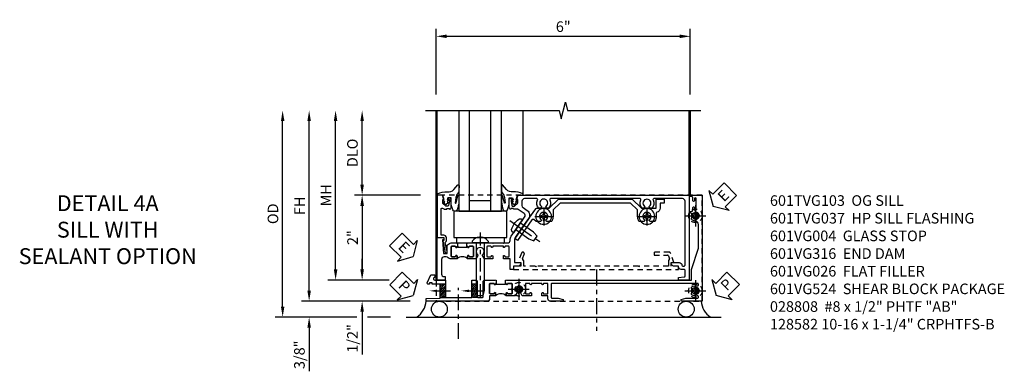
# Model space of a CAD drawing. Extents: x 0 to 100, y 0 to 65.
# Drawn here: x 28 to 51, y 32 to 40 of the extents above; entities that cross this region are included whole.
import ezdxf
from ezdxf import colors
from ezdxf.entities.mleader import LeaderData, LeaderLine
from ezdxf.math import Vec2, Vec3

# ---------------------------------------------------------------- set-up
doc = ezdxf.new("R2010")
doc.units = 0
doc.header["$LTSCALE"] = 0.5
doc.header["$MEASUREMENT"] = 0
for name, pattern in [('CENTER', [2, 1.25, -0.25, 0.25, -0.25]), ('CENTER2', [1.125, 0.75, -0.125, 0.125, -0.125]), ('HIDDEN', [0.375, 0.25, -0.125])]:
    doc.linetypes.add(name, pattern=pattern)
doc.layers.get('0').update_dxf_attribs({"color": 4, "linetype": 'CONTINUOUS'})
for name, color, linetype in [('CENTER', 1, 'CENTER'), ('DIME', 2, 'CONTINUOUS'), ('HIDDEN', 3, 'HIDDEN'), ('TEXT', 3, 'CONTINUOUS')]:
    doc.layers.add(name, color=color, linetype=linetype)
doc.styles.get("Standard").update_dxf_attribs({"font": 'arial.ttf'})
doc.dimstyles.new('EXT_ON-OFF', dxfattribs={"dimscale": 2, "dimtxt": 0.125, "dimasz": 0.125, "dimexe": 0.09, "dimexo": 0.1875, "dimgap": 0.05, "dimtad": 3, "dimdec": 5, "dimzin": 3, "dimdsep": 46, "dimlunit": 5, "dimtxsty": 'STANDARD', "dimcen": 0, "dimse2": 1, "dimazin": 0, "dimtfac": 1, "dimtdec": 4, "dimtofl": 0, "dimtmove": 0, "dimatfit": 0, "dimfxl": 1, "dimfrac": 2, "dimtolj": 1, "dimtzin": 3, "dimarcsym": 0})
doc.dimstyles.new('EXT_ON-ON', dxfattribs={"dimscale": 2, "dimtxt": 0.125, "dimasz": 0.125, "dimexe": 0.09, "dimexo": 0.1875, "dimgap": 0.05, "dimtad": 3, "dimdec": 5, "dimzin": 3, "dimdsep": 46, "dimlunit": 5, "dimtxsty": 'STANDARD', "dimcen": 0, "dimazin": 0, "dimtfac": 1, "dimtdec": 4, "dimtofl": 0, "dimtmove": 0, "dimatfit": 0, "dimfxl": 1, "dimfrac": 2, "dimtolj": 1, "dimtzin": 3, "dimarcsym": 0})

# ---------------------------------------------------------------- blocks, each defined once
blk = doc.blocks.new('B027074-M')
blk.add_lwpolyline([(0.062, 0.144), (0.035, 0.149), (0.069, 0.257), (0.13, 0.261), (0.205, 0.259), (0.195, 0.29, 0.12571), (-0.037, 0.341, -0.226084), (-0.19, 0.391), (-0.286, 0.502, 0.644976), (-0.312, 0.49), (-0.31, 0.361, 0.151869), (-0.294, 0.316), (-0.255, 0.257, -0.029345), (-0.238, 0.205), (-0.221, 0.083, -0.653812), (-0.241, 0.076), (-0.285, 0.241, 0.888636), (-0.31, 0.239), (-0.31, 0.105, 0.064205), (-0.268, -0.084, 0.689636), (-0.165, -0.084, 0.070356), (-0.124, 0.105), (-0.124, 0.201), (-0.051, 0.201), (-0.029, 0.147), (-0.068, 0.142), (-0.034, 0.106), (-0.065, 0.084), (-0.004, 0.03), (0.052, 0.096), (0.027, 0.106)], format="xyb", close=True)
blk = doc.blocks.new('S451GT1000')
for p, q in [((-1, -0.625), (-1, -3)), ((0, -0.625), (-1, -0.625)), ((-0.75, -0.625), (-0.75, -3)), ((-0.25, -0.625), (-0.25, -3)), ((0, -0.625), (0, -3)), ((-0.25, -0.875), (-0.75, -0.875)), ((-1.518, -1), (-1.518, -3)), ((0.517, -1), (0.517, -3))]:
    blk.add_line(p, q)
at = {"rotation": 180}
blk.add_blockref('B027074-M', (-1.312, -0.742), dxfattribs=at)
at = {"xscale": -1, "rotation": 180}
blk.add_blockref('B027074-M', (0.312, -0.742), dxfattribs=at)
blk = doc.blocks.new('*D216')
at = {"layer": 'DIME', "color": 0, "linetype": 'Continuous', "lineweight": -2, "transparency": 16777216}
for p, q in [((-3.54, -1.25), (-3.54, 2.75)), ((-1.153, -1.5), (-3.72, -1.5))]:
    blk.add_line(p, q, dxfattribs=at)
at = {"layer": 'DIME', "color": 0, "linetype": 'Continuous', "transparency": 16777216}
for points in [[(-3.581, 2.75), (-3.498, 2.75), (-3.54, 3)], [(-3.581, -1.25), (-3.498, -1.25), (-3.54, -1.5)]]:
    blk.add_solid(points, dxfattribs=at)
at = {"layer": 'DIME', "color": 0, "linetype": 'Continuous', "transparency": 16777216, "insert": (-3.765, 0.75), "char_height": 0.25, "attachment_point": 5, "rotation": 90}
blk.add_mtext('\\A1;FH  ', dxfattribs=at)
blk = doc.blocks.new('*D186')
at = {"layer": 'DIME', "color": 0, "lineweight": -2, "transparency": 16777216}
for p, q in [((-2.288, 1.25), (-2.288, 2.75)), ((-0.913, 1), (-2.468, 1))]:
    blk.add_line(p, q, dxfattribs=at)
at = {"layer": 'DIME', "color": 0, "transparency": 16777216}
for points in [[(-2.33, 2.75), (-2.246, 2.75), (-2.288, 3)], [(-2.33, 1.25), (-2.246, 1.25), (-2.288, 1)]]:
    blk.add_solid(points, dxfattribs=at)
at = {"layer": 'DIME', "color": 0, "transparency": 16777216, "insert": (-2.517, 2), "char_height": 0.25, "attachment_point": 5, "rotation": 90}
blk.add_mtext('\\A1;DLO', dxfattribs=at)
blk = doc.blocks.new('*D218')
at = {"layer": 'DIME', "color": 0, "lineweight": -2, "transparency": 16777216}
for p, q in [((-2.288, -0.75), (-2.288, -0.5)), ((-1.651, -1), (-2.468, -1)), ((-2.288, -1.75), (-2.288, -2.755))]:
    blk.add_line(p, q, dxfattribs=at)
at = {"layer": 'DIME', "color": 0, "transparency": 16777216}
for points in [[(-2.33, -0.75), (-2.246, -0.75), (-2.288, -1)], [(-2.33, -1.75), (-2.246, -1.75), (-2.288, -1.5)]]:
    blk.add_solid(points, dxfattribs=at)
at = {"layer": 'DIME', "color": 0, "transparency": 16777216, "insert": (-2.517, -2.378), "char_height": 0.25, "attachment_point": 5, "rotation": 90}
blk.add_mtext('\\A1;1/2"', dxfattribs=at)
blk = doc.blocks.new('*D219')
at = {"layer": 'DIME', "color": 0, "lineweight": -2, "transparency": 16777216}
for p, q in [((-3.54, -1.25), (-3.54, -1)), ((-1.153, -1.5), (-3.72, -1.5)), ((-2.413, -1.875), (-3.72, -1.875)), ((-1.622, -1.875), (-2.163, -1.875)), ((-3.54, -2.125), (-3.54, -3.153))]:
    blk.add_line(p, q, dxfattribs=at)
at = {"layer": 'DIME', "color": 0, "transparency": 16777216}
for points in [[(-3.581, -1.25), (-3.498, -1.25), (-3.54, -1.5)], [(-3.581, -2.125), (-3.498, -2.125), (-3.54, -1.875)]]:
    blk.add_solid(points, dxfattribs=at)
at = {"layer": 'DIME', "color": 0, "transparency": 16777216, "insert": (-3.769, -2.764), "char_height": 0.25, "attachment_point": 5, "rotation": 90}
blk.add_mtext('\\A1;3/8"', dxfattribs=at)
blk = doc.blocks.new('*D222')
at = {"layer": 'DIME', "color": 0, "lineweight": -2, "transparency": 16777216}
for p, q in [((-4.165, -1.625), (-4.165, 2.75)), ((-2.413, -1.875), (-4.345, -1.875)), ((-1.622, -1.875), (-2.163, -1.875))]:
    blk.add_line(p, q, dxfattribs=at)
at = {"layer": 'DIME', "color": 0, "transparency": 16777216}
for points in [[(-4.206, 2.75), (-4.123, 2.75), (-4.165, 3)], [(-4.206, -1.625), (-4.123, -1.625), (-4.165, -1.875)]]:
    blk.add_solid(points, dxfattribs=at)
at = {"layer": 'DIME', "color": 0, "transparency": 16777216, "insert": (-4.394, 0.563), "char_height": 0.25, "attachment_point": 5, "rotation": 90}
blk.add_mtext('\\A1;OD', dxfattribs=at)
blk = doc.blocks.new('*D217')
at = {"layer": 'DIME', "color": 0, "lineweight": -2, "transparency": 16777216}
for p, q in [((-2.915, -0.75), (-2.915, 2.75)), ((-1.651, -1), (-3.095, -1))]:
    blk.add_line(p, q, dxfattribs=at)
at = {"layer": 'DIME', "color": 0, "transparency": 16777216}
for points in [[(-2.956, 2.75), (-2.873, 2.75), (-2.915, 3)], [(-2.956, -0.75), (-2.873, -0.75), (-2.915, -1)]]:
    blk.add_solid(points, dxfattribs=at)
at = {"layer": 'DIME', "color": 0, "transparency": 16777216, "insert": (-3.14, 1), "char_height": 0.25, "attachment_point": 5, "rotation": 90}
blk.add_mtext('\\A1;MH', dxfattribs=at)
blk = doc.blocks.new('PSEAL1')
at = {"layer": 'TEXT', "color": 7}
for p, q in [((-0.196, 0.21), (-0.196, 0.338)), ((-0.196, 0.338), (0, 0)), ((-0.575, 0.21), (-0.196, 0.21)), ((-0.575, 0.21), (-0.575, -0.21)), ((-0.196, -0.338), (0, 0)), ((-0.575, -0.21), (-0.196, -0.21)), ((-0.196, -0.21), (-0.196, -0.338))]:
    blk.add_line(p, q, dxfattribs=at)
at = {"layer": 'TEXT', "color": 3}
blk.add_text('P', height=0.25, dxfattribs=at).set_placement((-0.413, -0.116))
blk = doc.blocks.new('PSEAL2')
at = {"layer": 'TEXT', "color": 7}
for p, q in [((0.196, 0.338), (0, 0)), ((0.196, 0.21), (0.196, 0.338)), ((0.196, -0.338), (0, 0)), ((0.575, 0.21), (0.196, 0.21)), ((0.575, 0.21), (0.575, -0.21)), ((0.196, -0.21), (0.196, -0.338)), ((0.575, -0.21), (0.196, -0.21))]:
    blk.add_line(p, q, dxfattribs=at)
at = {"layer": 'TEXT', "color": 3}
blk.add_text('P', height=0.25, dxfattribs=at).set_placement((0.247, -0.116))
blk = doc.blocks.new('ESEAL1')
at = {"layer": 'TEXT', "color": 7}
for p, q in [((-0.196, 0.338), (0, 0)), ((-0.196, 0.21), (-0.196, 0.338)), ((-0.575, 0.21), (-0.575, -0.21)), ((-0.575, 0.21), (-0.196, 0.21)), ((-0.196, -0.338), (0, 0)), ((-0.575, -0.21), (-0.196, -0.21)), ((-0.196, -0.21), (-0.196, -0.338))]:
    blk.add_line(p, q, dxfattribs=at)
at = {"layer": 'TEXT', "color": 3}
blk.add_text('E', height=0.25, dxfattribs=at).set_placement((-0.413, -0.116))
blk = doc.blocks.new('*D220')
at = {"layer": 'DIME', "color": 0, "lineweight": -2, "transparency": 16777216}
for p, q in [((-0.913, 1), (-2.468, 1)), ((-2.288, 0.75), (-2.288, -0.75)), ((-1.651, -1), (-2.468, -1))]:
    blk.add_line(p, q, dxfattribs=at)
at = {"layer": 'DIME', "color": 0, "transparency": 16777216}
for points in [[(-2.33, 0.75), (-2.246, 0.75), (-2.288, 1)], [(-2.33, -0.75), (-2.246, -0.75), (-2.288, -1)]]:
    blk.add_solid(points, dxfattribs=at)
at = {"layer": 'DIME', "color": 0, "transparency": 16777216, "insert": (-2.514, 0), "char_height": 0.25, "attachment_point": 5, "rotation": 90}
blk.add_mtext('\\A1;2"', dxfattribs=at)
blk = doc.blocks.new('B027073')
blk.add_lwpolyline([(0.625, 0), (0.625, 0.625), (-0.625, 0.625), (-0.625, 0)], close=True)
blk = doc.blocks.new('B027423')
for p, q in [((-0.125, 0.563), (-0.125, -0.562)), ((0, 0.563), (-0.125, 0.563)), ((0, 0.563), (0, -0.562)), ((0, -0.562), (-0.125, -0.562))]:
    blk.add_line(p, q)
blk = doc.blocks.new('*D202')
at = {"color": 0, "lineweight": -2, "transparency": 16777216}
for p, q in [((-0.538, 3.375), (-0.538, 4.93)), ((5.462, 3.375), (5.462, 4.93)), ((-0.288, 4.75), (5.212, 4.75))]:
    blk.add_line(p, q, dxfattribs=at)
at = {"color": 0, "transparency": 16777216}
for points in [[(-0.288, 4.792), (-0.288, 4.708), (-0.538, 4.75)], [(5.212, 4.792), (5.212, 4.708), (5.462, 4.75)]]:
    blk.add_solid(points, dxfattribs=at)
at = {"color": 0, "transparency": 16777216, "insert": (2.462, 4.978), "char_height": 0.25, "attachment_point": 5}
blk.add_mtext('\\A1;6"', dxfattribs=at)
blk = doc.blocks.new('B601VG026')
blk.add_lwpolyline([(0.935, 4.438), (0.92, 4.423), (0.92, 2.015), (0.935, 2), (0.92, 1.985), (0.92, 1.716), (0.799, 1.716, 0.338704), (0.78, 1.701, -0.439208), (0.754, 1.688), (0.641, 1.729, 1), (0.617, 1.663), (0.834, 1.584), (0.834, 1.646), (0.92, 1.646), (0.92, 1.476), (1, 1.476), (1, 5.372), (0.92, 5.372), (0.92, 5.202), (0.834, 5.202), (0.834, 5.264), (0.617, 5.185, 0.315299), (0.594, 5.152), (0.594, 4.794), (0.664, 4.794), (0.664, 5.114, -0.315299), (0.677, 5.132), (0.754, 5.16, -0.439208), (0.78, 5.147, 0.338704), (0.799, 5.132), (0.92, 5.132), (0.92, 4.453)], format="xyb", close=True)
blk = doc.blocks.new('B028808H')
for p, q in [((-0.091, 0.015), (-0.06, 0.015)), ((-0.091, 0.015), (-0.091, -0.015)), ((-0.015, 0.091), (-0.015, 0.06)), ((-0.015, 0.091), (0.015, 0.091)), ((0.015, 0.091), (0.015, 0.06)), ((0.06, 0.015), (0.091, 0.015)), ((0.091, 0.015), (0.091, -0.015)), ((-0.091, -0.015), (-0.06, -0.015)), ((-0.015, -0.06), (-0.015, -0.091)), ((-0.015, -0.091), (0.015, -0.091)), ((0.015, -0.06), (0.015, -0.091)), ((0.06, -0.015), (0.091, -0.015))]:
    blk.add_line(p, q)
blk.add_circle((0, 0), 0.161)
for centre, start, end in [((-0.06, 0.06), 270, 0), ((0.06, 0.06), 180, 270), ((-0.06, -0.06), 0, 89.9999), ((0.06, -0.06), 90, 180)]:
    blk.add_arc(centre, 0.0455, start, end)
at = {"layer": 'CENTER'}
for p, q in [((0, 0.25), (0, -0.25)), ((-0.25, 0), (0.25, 0))]:
    blk.add_line(p, q, dxfattribs=at)
blk = doc.blocks.new('ESEAL2')
at = {"layer": 'TEXT', "color": 7}
for p, q in [((0.196, 0.338), (0, 0)), ((0.196, 0.21), (0.196, 0.338)), ((0.196, -0.338), (0, 0)), ((0.575, 0.21), (0.196, 0.21)), ((0.575, 0.21), (0.575, -0.21)), ((0.575, -0.21), (0.196, -0.21)), ((0.196, -0.21), (0.196, -0.338))]:
    blk.add_line(p, q, dxfattribs=at)
at = {"layer": 'TEXT', "color": 3}
blk.add_text('E', height=0.25, dxfattribs=at).set_placement((0.247, -0.116))
blk = doc.blocks.new('B601VG316')
at = {"layer": 'HIDDEN'}
blk.add_lwpolyline([(1.5, 4.114), (-1, 4.114), (-1, -2.167), (1.5, -2.167)], close=True, dxfattribs=at)
for centre in [(-0.516, 3.953), (1.255, 3.953), (1.219, -0.218)]:
    blk.add_circle(centre, 0.0885, dxfattribs=at)
blk = doc.blocks.new('B601VG004')
blk.add_lwpolyline([(-0.008, -0.514, 0.414214), (0, -0.506), (0, -0.357), (0.067, -0.357), (0.064, -0.38), (0.079, -0.38), (0.356, -0.331), (0.356, -0.287, 0.414214), (0.348, -0.279), (0.314, -0.279, 0.414214), (0.306, -0.287), (0.306, -0.289), (0.111, -0.324, 0.243882), (0.064, -0.299), (0, -0.299, 0.414214), (-0.058, -0.357), (-0.058, -0.424), (-0.667, -0.424, -0.668179), (-0.689, -0.373), (-0.678, -0.362, 0.198912), (-0.669, -0.341), (-0.669, -0.288), (-0.691, -0.288), (-0.691, -0.226), (-0.669, -0.226, 0.414214), (-0.707, -0.188), (-0.909, -0.188, 0.414214), (-0.929, -0.208), (-0.929, -0.237, 0.414214), (-0.909, -0.257), (-0.897, -0.257), (-0.897, -0.228), (-0.859, -0.228), (-0.757, -0.25, -0.354119), (-0.741, -0.269), (-0.741, -0.312), (-0.808, -0.379, -0.198912), (-0.825, -0.386), (-0.897, -0.386), (-0.897, -0.357), (-1, -0.393), (-1, -0.514)], format="xyb", close=True)
blk = doc.blocks.new('B028400H')
for p, q in [((-0.099, 0.015), (-0.099, -0.015)), ((-0.099, 0.015), (-0.065, 0.015)), ((-0.015, 0.099), (0.015, 0.099)), ((-0.015, 0.099), (-0.015, 0.065)), ((0.015, 0.099), (0.015, 0.065)), ((0.065, 0.015), (0.099, 0.015)), ((0.099, 0.015), (0.099, -0.015)), ((-0.099, -0.015), (-0.065, -0.015)), ((-0.015, -0.065), (-0.015, -0.099)), ((-0.015, -0.099), (0.015, -0.099)), ((0.015, -0.065), (0.015, -0.099)), ((0.065, -0.015), (0.099, -0.015))]:
    blk.add_line(p, q)
blk.add_circle((0, 0), 0.186)
for centre, start, end in [((-0.065, 0.065), 270, 0), ((0.065, 0.065), 180, 270), ((-0.065, -0.065), 0, 89.9999), ((0.065, -0.065), 90, 180)]:
    blk.add_arc(centre, 0.0498, start, end)
at = {"layer": 'CENTER'}
for p, q in [((-0.212, 0), (0.212, 0)), ((0, 0.212), (0, -0.212))]:
    blk.add_line(p, q, dxfattribs=at)
blk = doc.blocks.new('B977108')
for p, q in [((-0.026, 0.186), (0, 0.186)), ((-0.026, -0.186), (0, -0.186))]:
    blk.add_line(p, q)
blk.add_lwpolyline([(0, 0.186), (0, -0.186)], close=True)
blk.add_lwpolyline([(0, 0.095), (0.375, 0.095), (0.5, 0.065), (0.5, -0.065), (0.375, -0.095), (0, -0.095)])
for centre, radius, start, end in [((0.312, 0), 0.422, 159.6298, 200.3702), ((-0.026, 0.126), 0.061, 90, 159.6298), ((-0.026, -0.126), 0.061, 200.3702, 270)]:
    blk.add_arc(centre, radius, start, end)
at = {"layer": 'CENTER'}
blk.add_line((-0.235, 0), (0.625, 0), dxfattribs=at)
blk = doc.blocks.new('B601VG524-S')
blk.add_lwpolyline([(0.2, 1.491), (0.221, 1.487), (0.683, 1.811, 0.244698), (0.692, 1.827), (0.692, 2.131), (0.91, 2.349), (0.91, 4.089), (0.692, 4.307), (0.692, 4.654), (0.91, 4.654), (0.91, 4.843), (0.816, 4.843), (0.816, 4.748), (0.692, 4.748, 0.355889), (0.6, 4.673, -0.355889), (0.58, 4.657), (0.5, 4.657, 0.136083), (0.387, 4.626, 0.26329), (0.377, 4.609), (0.377, 4.509), (0.413, 4.487, -3.732051), (0.413, 4.388), (0.377, 4.366), (0.377, 4.266, 0.26329), (0.387, 4.249, 0.136083), (0.5, 4.218), (0.64, 4.218, -0.198912), (0.654, 4.212), (0.816, 4.05), (0.816, 2.388), (0.654, 2.226, -0.198912), (0.64, 2.22), (0.5, 2.22, 0.136083), (0.387, 2.189, 0.26329), (0.377, 2.171), (0.377, 2.071), (0.413, 2.05, -3.732051), (0.413, 1.95), (0.377, 1.929), (0.377, 1.837, 0.153915), (0.381, 1.825), (0.424, 1.764, -0.414214), (0.417, 1.722), (-0.068, 1.383), (-0.039, 1.342, 0.414214), (0.003, 1.334), (0.196, 1.47)], format="xyb", close=True)
for name, p, rotation in [('B028400H', (0.5, 4.438), 180), ('B028400H', (0.5, 2), 180), ('B977108', (0.266, 1.396), 125.0000000000011)]:
    blk.add_blockref(name, p, dxfattribs=dict(rotation=rotation))
blk = doc.blocks.new('B601TVG037-2')
blk.add_lwpolyline([(1.425, -0.01), (1.41, 0.005), (1.41, 0.302), (1.27, 0.302), (1.255, 0.317), (1.24, 0.302), (1, 0.302), (1, 0.397, -0.414214), (1.03, 0.427), (1.39, 0.427, 0.414214), (1.41, 0.447), (1.41, 0.554, 0.414214), (1.39, 0.574), (1.03, 0.574, -0.414214), (1, 0.604), (1, 0.854), (1.01, 0.863), (1, 0.873), (1, 0.879), (1.08, 0.879), (1.08, 0.863), (1.095, 0.863, -1), (1.095, 0.833), (1.095, 0.833, 0.414214), (1.08, 0.818), (1.08, 0.738, 0.414214), (1.095, 0.723), (1.31, 0.723, 0.414214), (1.325, 0.738), (1.325, 0.818, 0.414214), (1.31, 0.833), (1.309, 0.833, -1), (1.309, 0.863), (1.375, 0.863), (1.375, 0.723), (1.44, 0.723, -0.414214), (1.5, 0.662), (1.5, -0.778), (1.435, -0.778), (1.429, -0.448), (1.27, -0.448), (1.255, -0.433), (1.24, -0.448), (1.114, -0.448, 0.414214), (1.094, -0.469), (1.094, -0.632), (1.064, -0.632), (1.064, -0.694), (1.094, -0.694), (1.094, -0.737, -0.548619), (1.066, -0.755), (0.875, -0.666), (0.875, -0.573), (0.937, -0.573, 1.000001), (1, -0.573), (1, -0.323), (1.41, -0.323), (1.41, -0.025)], format="xyb", close=True)
blk = doc.blocks.new('B601TVG037-2TB')
blk.add_lwpolyline([(1.375, 1.1135, 0.4), (1.375, 0.8635), (1.3095, 0.8635, 1), (1.3095, 0.8325), (1.31, 0.8325, -0.4142136), (1.325, 0.8175), (1.325, 0.7375, -0.4142136), (1.31, 0.7225), (1.095, 0.7225, -0.4142136), (1.08, 0.7375), (1.08, 0.8175, -0.4142136), (1.095, 0.8325), (1.0955, 0.8325, 1), (1.0955, 0.8635), (1.08, 0.8635), (1.08, 0.879), (1.101, 0.879), (1.101, 1.098), (1.08, 1.098), (1.08, 1.1135), (1.0955, 1.1135, 1), (1.0955, 1.1445), (1.095, 1.1445, -0.4142136), (1.08, 1.1595), (1.08, 1.2395, -0.4142136), (1.095, 1.2545), (1.31, 1.2545, -0.4142136), (1.325, 1.2395), (1.325, 1.1595, -0.4142136), (1.31, 1.1445), (1.3095, 1.1445, 1), (1.3095, 1.1135)], format="xyb", close=True)
blk = doc.blocks.new('B601TVG037-1')
blk.add_lwpolyline([(1.015, 3.243), (1, 3.258), (1, 5.493), (0.75, 5.493), (0.25, 5.653), (-0.312, 5.653, 0.401346), (-0.392, 5.577, -0.177358), (-0.425, 5.498, -0.209104), (-0.436, 5.493), (-0.462, 5.493, -0.267949), (-0.475, 5.5), (-0.476, 5.503, -0.381934), (-0.472, 5.523, 3.042782), (-0.56, 5.523, -0.381934), (-0.556, 5.503), (-0.557, 5.5, -0.267949), (-0.57, 5.493), (-0.579, 5.493), (-0.579, 5.482, -0.414214), (-0.599, 5.462), (-0.615, 5.462), (-0.623, 5.508, 0.36397), (-0.643, 5.524), (-0.713, 5.524, -1), (-0.713, 5.558), (-0.668, 5.558, 1), (-0.668, 5.604), (-0.917, 5.604, 1), (-0.917, 5.558), (-0.872, 5.558, -1), (-0.872, 5.524), (-0.943, 5.524, 0.36397), (-0.963, 5.508), (-0.971, 5.462), (-1, 5.462), (-1, 5.743), (1.5, 5.743), (1.5, 5.243), (1.461, 5.243), (1.43, 5.359), (1.43, 5.633, 0.414214), (1.41, 5.653), (1.39, 5.653, 0.524691), (1.371, 5.626, -0.284386), (1.346, 5.498, -0.209104), (1.335, 5.493), (1.309, 5.493, -0.267949), (1.296, 5.5), (1.295, 5.503, -0.381934), (1.299, 5.523, 3.042782), (1.211, 5.523, -0.381934), (1.215, 5.503), (1.214, 5.5, -0.267949), (1.201, 5.493), (1.175, 5.493, -0.209104), (1.164, 5.498, -0.284386), (1.139, 5.626, 0.524691), (1.12, 5.653), (1.1, 5.653, 0.414214), (1.08, 5.633), (1.08, 2.198, 0.414214), (1.1, 2.178), (1.41, 2.178, 0.414214), (1.43, 2.198), (1.43, 2.345), (1.461, 2.46), (1.5, 2.46), (1.5, 2.158, -0.414214), (1.44, 2.098), (1.375, 2.098), (1.375, 1.958), (1.309, 1.958, -1), (1.309, 1.988), (1.31, 1.988, 0.414214), (1.325, 2.003), (1.325, 2.084, 0.414214), (1.31, 2.098), (1.095, 2.098, 0.414214), (1.08, 2.084), (1.08, 2.003, 0.414214), (1.095, 1.988), (1.095, 1.988, -1), (1.095, 1.958), (1.08, 1.958), (1.08, 1.708), (1.095, 1.708, -1), (1.095, 1.677), (1.095, 1.677, 0.414214), (1.08, 1.662), (1.08, 1.581, 0.414214), (1.095, 1.567), (1.31, 1.567, 0.414214), (1.325, 1.581), (1.325, 1.662, 0.414214), (1.31, 1.677), (1.309, 1.677, -1), (1.309, 1.708), (1.375, 1.708), (1.375, 1.495), (1.298, 1.45, -0.381934), (1.278, 1.454, 3.042782), (1.278, 1.367, -0.381934), (1.298, 1.371), (1.375, 1.326), (1.375, 1.113), (1.309, 1.113, -1), (1.309, 1.145), (1.31, 1.145, 0.414214), (1.325, 1.159), (1.325, 1.24, 0.414214), (1.31, 1.254), (1.095, 1.254, 0.414214), (1.08, 1.24), (1.08, 1.159, 0.414214), (1.095, 1.145), (1.095, 1.145, -1), (1.095, 1.113), (1.08, 1.113), (1.08, 1.098), (1, 1.098), (1, 1.104), (1.01, 1.113), (1, 1.123), (1, 1.401), (1.01, 1.411), (1, 1.421), (1, 1.698), (1.01, 1.708), (1, 1.717), (1, 1.948), (1.01, 1.958), (1, 1.968), (1, 3.228)], format="xyb", close=True)
blk = doc.blocks.new('B601TVG103-2')
blk.add_lwpolyline([(0.135, -0.047), (0.125, -0.037), (0.125, -0.032), (0.205, -0.032), (0.205, -0.047), (0.22, -0.047, -1), (0.22, -0.078), (0.22, -0.078, 0.414214), (0.205, -0.093), (0.205, -0.173, 0.414214), (0.22, -0.188), (0.435, -0.188, 0.414214), (0.45, -0.173), (0.45, -0.093, 0.414214), (0.435, -0.078), (0.434, -0.078, -1), (0.434, -0.047), (0.5, -0.047), (0.5, -0.208, -0.227735), (0.478, -0.255, 0.227735), (0.455, -0.302), (0.455, -0.354, 0.414214), (0.515, -0.414), (0.86, -0.414, 0.414214), (0.92, -0.354), (0.92, -0.326), (1, -0.326), (1, -0.514), (0, -0.514), (0, -0.357), (0.05, -0.357), (0.05, -0.389), (0.375, -0.37), (0.375, -0.279), (0.171, -0.279), (0.171, -0.263, -0.264649), (0.125, -0.182), (0.125, -0.057)], format="xyb", close=True)
blk = doc.blocks.new('B601TVG103-2TB')
blk.add_lwpolyline([(0.5, -0.047), (0.4345, -0.047, 1), (0.4345, -0.078), (0.435, -0.078, -0.4142136), (0.45, -0.093), (0.45, -0.173, -0.4142136), (0.435, -0.188), (0.22, -0.188, -0.4142136), (0.205, -0.173), (0.205, -0.093, -0.4142136), (0.22, -0.078), (0.2205, -0.078, 1), (0.2205, -0.047), (0.205, -0.047), (0.205, -0.0315), (0.226, -0.0315), (0.226, 0.1875), (0.205, 0.1875), (0.205, 0.203), (0.2205, 0.203, 1), (0.2205, 0.234), (0.22, 0.234, -0.4142136), (0.205, 0.249), (0.205, 0.329, -0.4142136), (0.22, 0.344), (0.435, 0.344, -0.4142136), (0.45, 0.329), (0.45, 0.249, -0.4142136), (0.435, 0.234), (0.4345, 0.234, 1), (0.4345, 0.203), (0.5, 0.203, 0.4)], format="xyb", close=True)
blk = doc.blocks.new('B601TVG103-1')
blk.add_lwpolyline([(1, 5.438), (1, 5.184), (0.94, 5.184), (0.928, 5.32, 0.388879), (0.908, 5.338), (0.77, 5.338, 0.414214), (0.75, 5.318), (0.75, 5.244, -0.414214), (0.69, 5.184), (0.67, 5.184), (0.67, 5.076, -0.414214), (0.608, 5.014), (0.59, 5.014), (0.59, 5.202, -0.407087), (0.65, 5.264, 0.407087), (0.67, 5.284), (0.67, 5.318, 0.414214), (0.65, 5.338), (-0.86, 5.338, 0.414214), (-0.92, 5.278), (-0.92, 4.601, 0.568098), (-0.89, 4.583, -0.339754), (-0.692, 4.551), (-0.692, 4.507), (-0.721, 4.49, -0.386545), (-0.735, 4.493, 3.127286), (-0.735, 4.383, -0.386545), (-0.721, 4.386), (-0.692, 4.369), (-0.692, 4.325, -0.339754), (-0.89, 4.293, 0.568098), (-0.92, 4.275), (-0.92, 2.163, 0.568098), (-0.89, 2.146, -0.339754), (-0.692, 2.114), (-0.692, 2.07), (-0.721, 2.053, -0.386545), (-0.735, 2.056, 3.127286), (-0.735, 1.945, -0.386545), (-0.721, 1.948), (-0.692, 1.931), (-0.692, 1.887, -0.339754), (-0.89, 1.855, 0.568098), (-0.92, 1.838), (-0.92, 1.546, 0.414214), (-0.86, 1.486), (-0.757, 1.486, 0.244698), (-0.708, 1.512), (-0.64, 1.609, -0.414214), (-0.445, 1.643), (0.018, 1.319, 0.153915), (0.053, 1.308), (0.57, 1.308, 0.414214), (0.59, 1.328), (0.59, 1.458), (0.608, 1.458, -0.414214), (0.67, 1.396), (0.67, 1.288), (0.75, 1.288), (0.75, 1.208), (0.5, 1.208), (0.5, 1.047), (0.434, 1.047, -1), (0.434, 1.078), (0.435, 1.078, 0.414214), (0.45, 1.093), (0.45, 1.173, 0.414214), (0.435, 1.188), (0.22, 1.188, 0.414214), (0.205, 1.173), (0.205, 1.093, 0.414214), (0.22, 1.078), (0.22, 1.078, -1), (0.22, 1.047), (0.205, 1.047), (0.205, 0.797), (0.22, 0.797, -1), (0.22, 0.766), (0.22, 0.766, 0.414214), (0.205, 0.751), (0.205, 0.671, 0.414214), (0.22, 0.656), (0.435, 0.656, 0.414214), (0.45, 0.671), (0.45, 0.751, 0.414214), (0.435, 0.766), (0.434, 0.766, -1), (0.434, 0.797), (0.5, 0.797), (0.5, 0.599), (0.419, 0.552, -0.386545), (0.405, 0.555, 3.127286), (0.405, 0.445, -0.386545), (0.419, 0.448), (0.5, 0.401), (0.5, 0.203), (0.434, 0.203, -1), (0.434, 0.234), (0.435, 0.234, 0.414214), (0.45, 0.249), (0.45, 0.329, 0.414214), (0.435, 0.344), (0.22, 0.344, 0.414214), (0.205, 0.329), (0.205, 0.249, 0.414214), (0.22, 0.234), (0.22, 0.234, -1), (0.22, 0.203), (0.205, 0.203), (0.205, 0.187), (0.125, 0.187), (0.125, 0.193), (0.135, 0.203), (0.125, 0.213), (0.125, 0.49), (0.135, 0.5), (0.125, 0.51), (0.125, 0.787), (0.135, 0.797), (0.125, 0.807), (0.125, 1.037), (0.135, 1.047), (0.125, 1.057), (0.125, 1.148, 0.414214), (0.065, 1.208), (0.046, 1.208, -0.153915), (-0.034, 1.233), (-0.254, 1.388), (-0.258, 1.408), (-0.279, 1.405), (-0.486, 1.55, 0.414214), (-0.57, 1.535), (-0.665, 1.398, 0.153915), (-0.669, 1.387), (-0.669, 1.288), (-0.691, 1.288), (-0.691, 1.226), (-0.669, 1.226, -0.414214), (-0.707, 1.188), (-0.909, 1.188, -0.414214), (-0.929, 1.208), (-0.929, 1.237, -0.414214), (-0.909, 1.257), (-0.897, 1.257), (-0.897, 1.228), (-0.859, 1.228), (-0.757, 1.25, 0.354119), (-0.741, 1.269), (-0.741, 1.312), (-0.808, 1.379, 0.198912), (-0.825, 1.386), (-0.897, 1.386), (-0.897, 1.357), (-1, 1.393), (-1, 5.438)], format="xyb", close=True)
blk = doc.blocks.new('B601TVG103')
for name in ['B601TVG103-1', 'B601TVG103-2TB', 'B601TVG103-2']:
    blk.add_blockref(name, (0, 0))
blk = doc.blocks.new('B128582')
for p, q in [((-0.133, 0.02), (-0.133, -0.02)), ((0, 0.178), (0, -0.179)), ((0, 0.095), (1.125, 0.095)), ((1.125, 0.095), (1.25, 0.065)), ((1.25, 0.065), (1.25, -0.065)), ((0, -0.095), (1.125, -0.095)), ((1.125, -0.095), (1.25, -0.065))]:
    blk.add_line(p, q)
at = {"ltscale": 0.5}
for p, q in [((-0.038, 0.186), (-0.008, 0.186)), ((-0.038, -0.186), (-0.008, -0.186))]:
    blk.add_line(p, q, dxfattribs=at)
for centre, radius, start, end in [((0.067, 0.02), 0.2, 125.5224, 180), ((-0.038, 0.167), 0.02, 90, 125.5224), ((-0.008, 0.178), 0.008, 0, 90), ((0.067, -0.02), 0.2, 180, 234.4776), ((-0.038, -0.167), 0.02, 234.4776, 270)]:
    blk.add_arc(centre, radius, start, end)
blk.add_arc((-0.008, -0.179), 0.008, 270, 0, dxfattribs=at)
at = {"layer": 'CENTER', "ltscale": 0.5}
blk.add_line((-0.25, 0), (1.375, 0), dxfattribs=at)
blk = doc.blocks.new('B601TVG037M')
h = blk.add_hatch()
h.set_pattern_fill('ANSI31', color=256, scale=0.25, angle=90)
h.paths.add_polyline_path([(1.1, 0.427), (1.1, 0.302), (1.24, 0.302), (1.256, 0.317), (1.256, 0.427)])
h.paths.add_polyline_path([(1.256, 0.427), (1.256, 0.316), (1.27, 0.302), (1.41, 0.302), (1.41, 0.446, -0.414214), (1.39, 0.427)])
h = blk.add_hatch()
h.set_pattern_fill('ANSI31', color=256, scale=0.25, angle=90)
h.paths.add_polyline_path([(1.1, -0.323), (1.1, -0.448), (1.41, -0.448), (1.41, -0.323)])
at = {"layer": 'HIDDEN'}
for p, q in [((1.1, 0.427), (1.1, 0.301)), ((1.41, 0.446), (1.41, 0.301)), ((1.1, -0.323), (1.1, -0.455)), ((1.41, -0.449), (1.41, -0.323))]:
    blk.add_line(p, q, dxfattribs=at)
for name in ['B601TVG037-1', 'B601TVG037-2TB', 'B601TVG037-2']:
    blk.add_blockref(name, (0, 0))
ml = blk.add_multileader_mtext('Standard')
ml.set_content('', color=256, style='STANDARD')
ml.set_leader_properties()
ml.build(insert=Vec2(0, 0))
ml.multileader.update_dxf_attribs({"has_dogleg": 0, "text_right_attachment_type": 6, "dogleg_length": 0.36, "arrow_head_size": 0.18})
ctx = ml.context
ctx.base_point, ctx.char_height, ctx.arrow_head_size, ctx.landing_gap_size, ctx.plane_origin, ctx.plane_x_axis, ctx.plane_y_axis = Vec3(1.256, 0.552), 0.18, 0.18, 0.09, Vec3(1.256, 0.052), Vec3(-1, 0), Vec3(0, -1)
ctx.right_attachment = 6
notes = []
notes.append((ctx, [(0, (1, 1, 0), (1.616, 0.552), (-1, 0), 0.36, [(0, [(1.256, 0.052)], 0, [])])]))
ctx.mtext.insert, ctx.mtext.text_direction, ctx.mtext.rotation, ctx.mtext.flow_direction = Vec3(1.166, 0.462), Vec3(-1, 0), 3.141593, 5
ml = blk.add_multileader_mtext('Standard')
ml.set_content('', color=256, style='STANDARD')
ml.set_leader_properties()
ml.build(insert=Vec2(0, 0))
ml.multileader.update_dxf_attribs({"has_dogleg": 0, "text_right_attachment_type": 6, "dogleg_length": 0.36, "arrow_head_size": 0.18})
ctx = ml.context
ctx.base_point, ctx.char_height, ctx.arrow_head_size, ctx.landing_gap_size, ctx.plane_origin, ctx.plane_x_axis, ctx.plane_y_axis = Vec3(1.256, -0.198), 0.18, 0.18, 0.09, Vec3(1.256, -0.698), Vec3(-1, 0), Vec3(0, -1)
ctx.right_attachment = 6
notes.append((ctx, [(0, (1, 1, 0), (1.616, -0.198), (-1, 0), 0.36, [(0, [(1.256, -0.698)], 0, [])])]))
ctx.mtext.insert, ctx.mtext.text_direction, ctx.mtext.rotation, ctx.mtext.flow_direction = Vec3(1.166, -0.288), Vec3(-1, 0), 3.141593, 5
for ctx, leaders in notes:
    for number, flags, end, landing, length, lines in leaders:
        leader = LeaderData()
        leader.index, (leader.has_last_leader_line, leader.has_dogleg_vector, leader.attachment_direction) = number, flags
        leader.last_leader_point, leader.dogleg_vector, leader.dogleg_length = Vec3(end), Vec3(landing), length
        for number, points, colour, breaks in lines:
            line = LeaderLine()
            line.index, line.vertices, line.color, line.breaks = number, Vec3.list(points), colors.encode_raw_color(colour), breaks
            leader.lines.append(line)
        ctx.leaders.append(leader)
blk = doc.blocks.new('S601TFS14')
for p, q in [((-0.538, -1), (-0.538, 3.000007)), ((5.438, 1), (5.437994, 3.000006)), ((5.462, 3.000007), (5.462, 1)), ((-1.246714, -1.875), (6.187748, -1.875))]:
    blk.add_line(p, q)
blk.add_lwpolyline([(-0.788, 3.000007), (2.36199, 2.999997), (2.41201, 2.800017), (2.51199, 3.199997), (2.56199, 2.999997), (5.712, 3.000007)])
for centre in [(-0.463817, -1.6875), (5.365834, -1.6875)]:
    blk.add_circle(centre, 0.1875)
for centre, start, end in [((-1.268325, -1.46526), 303.5399019, 355.9475967), ((6.20936, -1.46526), 184.0524033, 236.4600981)]:
    blk.add_arc(centre, 0.491589, start, end)
at = {"layer": 'CENTER', "linetype": 'CENTER2'}
for p, q in [((3.243, -0.755679), (3.243, -2.198535)), ((-0.016, -2.389681), (-0.016, -1.180923))]:
    blk.add_line(p, q, dxfattribs=at)
for name, p, rotation in [('S451GT1000', (0.000164, 0), 180), ('ESEAL2', (6.00075, 0.737235), 45), ('B601TVG037M', (0, 0), 270), ('B601VG316', (1.628778, 0), 270), ('B601VG004', (0, 0), 270), ('B601TVG103', (0, 0), 270), ('ESEAL1', (-1.080322, -0.447047), 315.807511852749), ('B027423', (0.500605, -0.000391), 90), ('B128582', (0.5, -0.125), 270), ('PSEAL1', (-1.080322, -1.367532), 315.0959061837078), ('PSEAL2', (6.072538, -1.367532), 45.23901462409109)]:
    blk.add_blockref(name, p, dxfattribs=dict(rotation=rotation))
at = {"xscale": -1, "rotation": 270}
blk.add_blockref('B601VG524-S', (0, 0), dxfattribs=at)
blk.add_blockref('B027073', (0.500605, 0))
at = {"layer": 'HIDDEN'}
for p in [(5.582, 0.516), (1.4105, -1.219), (5.582, -1.255)]:
    blk.add_blockref('B028808H', p, dxfattribs=at)
at = {"layer": 'HIDDEN', "rotation": 270}
blk.add_blockref('B601VG026', (-0.188, 0.25), dxfattribs=at)
at = {"color": 2}
dim = blk.add_linear_dim(base=(5.462, 4.750006), p1=(-0.538, 3.000007), p2=(5.462, 3.000007), dimstyle='EXT_ON-ON', override={"dimpost": '"'}, dxfattribs=at)
dim.commit()
dim.dimension.update_dxf_attribs({"geometry": '*D202', "text_midpoint": (2.462, 4.977649)})
at = {"layer": 'DIME'}
for base, p1, text, picture, middle in [((-4.164557, 3.000007), (-1.246714, -1.875), 'OD', '*D222', (-4.393906, 0.562503)), ((-2.914557, 3.000007), (-0.573, -1), 'MH', '*D217', (-3.139557, 1.000003)), ((-2.288, 3.000007), (-0.538, 1), 'DLO', '*D186', (-2.517349, 2.000003))]:
    dim = blk.add_linear_dim(base=base, p1=p1, p2=(-0.538, 3.000007), angle=90, text=text, dimstyle='EXT_ON-OFF', override={"dimpost": '"'}, dxfattribs=at)
    dim.commit()
    dim.dimension.update_dxf_attribs({"geometry": picture, "text_midpoint": middle})
at = {"layer": 'DIME', "linetype": 'Continuous'}
dim = blk.add_linear_dim(base=(-3.539557, 3.000007), p1=(-0.777966, -1.5), p2=(-0.538, 3.000007), angle=90, text='FH  ', dimstyle='EXT_ON-OFF', override={"dimpost": '"'}, dxfattribs=at)
dim.commit()
dim.dimension.update_dxf_attribs({"geometry": '*D216', "text_midpoint": (-3.764557, 0.750003)})
at = {"layer": 'DIME'}
for base, p1, p2, dimstyle, override, picture, middle in [((-2.288, -1), (-0.538, 1), (-0.573, -1), 'EXT_ON-ON', {"dimpost": '"'}, '*D220', (-2.513512, 0)), ((-2.288, -1.5), (-0.573, -1), (-0.777966, -1.5), 'EXT_ON-OFF', {"dimpost": '"', "dimadec": 5, "dimarcsym": 1}, '*D218', (-2.517263, -2.377541)), ((-3.539557, -1.875), (-0.777966, -1.5), (-1.246714, -1.875), 'EXT_ON-ON', {"dimpost": '"'}, '*D219', (-3.768906, -2.764222))]:
    dim = blk.add_linear_dim(base=base, p1=p1, p2=p2, angle=90, dimstyle=dimstyle, override=override, dxfattribs=at)
    dim.commit()
    dim.dimension.update_dxf_attribs({"geometry": picture, "text_midpoint": middle})

msp = doc.modelspace()

# ---------------------------------------------------------------- block references
msp.add_blockref('S601TFS14', (38.292012, 34.771588))

# ---------------------------------------------------------------- texts
at = {"layer": 'TEXT'}
for s, insert, char_height, width, attachment_point in [('DETAIL 4A\\PSILL WITH\\PSEALANT OPTION', (29.9954, 35.771588), 0.375, 6.5, 2), ('601TVG103  OG SILL\\P601TVG037  HP SILL FLASHING\\P601VG004  GLASS STOP\\P601VG316  END DAM\\P601VG026  FLAT FILLER\\P601VG524  SHEAR BLOCK PACKAGE\\P028808  #8 x 1/2" PHTF "AB"\\P{\\A1;128582 10-16 x 1-1/4" CRPHTFS-B}', (45.635036, 35.771588), 0.25, 10.16825716, 1)]:
    msp.add_mtext(s, dxfattribs=dict(at, insert=insert, char_height=char_height, width=width, attachment_point=attachment_point))

doc.saveas('drawing.dxf')
